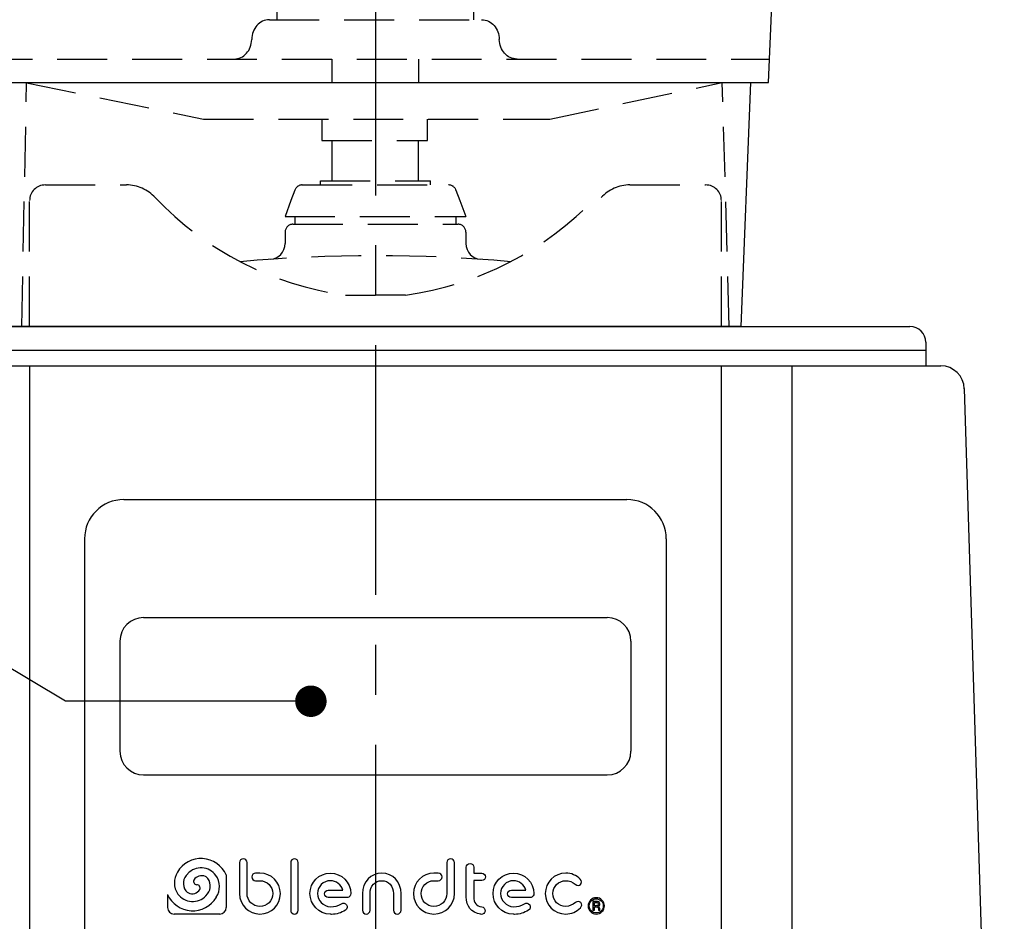
# Model space of a CAD drawing. Extents: x 115 to 2074, y 0 to 1377.
# Drawn here: x 690 to 815, y 374 to 489 of the extents above; entities that cross this region are included whole.
import ezdxf

# ---------------------------------------------------------------- set-up
doc = ezdxf.new("R2010")
doc.units = 0
doc.linetypes.add('CENTER', pattern=[50.8, 31.75, -6.35, 6.35, -6.35])
doc.linetypes.add('HIDDEN', pattern=[9.525, 6.35, -3.175])
doc.layers.get('0').update_dxf_attribs({"linetype": 'CONTINUOUS'})
doc.layers.add('DANMEN', color=7, linetype='CONTINUOUS')
doc.layers.add('SUNPOU', color=7, linetype='CONTINUOUS')
doc.styles.add('BIGFONT', font='romans.shx', dxfattribs={"bigfont": 'BIGFONT.SHX'})
doc.dimstyles.new('MORITA', dxfattribs={"dimtxt": 3, "dimasz": 3, "dimexe": 2, "dimexo": 2, "dimgap": 1, "dimtad": 0, "dimdec": 0, "dimdsep": 46, "dimtxsty": 'BIGFONT', "dimcen": 0, "dimdle": 1.5, "dimclrt": 2, "dimadec": 0, "dimazin": 0, "dimtfac": 1, "dimtdec": 4, "dimtmove": 0, "dimatfit": 3, "dimfxl": 1, "dimtvp": 1, "dimtolj": 1, "dimtzin": 0, "dimarcsym": 0})

msp = doc.modelspace()

# ---------------------------------------------------------------- linework, layer by layer
at = {"color": 2}
for p, q in [((784.83, 480.83), (790.77, 623.64)), ((684.84, 480.83), (784.84, 480.83)), ((781.34, 449.83), (782.57, 480.84)), ((666.83, 449.83), (802.83, 449.83)), ((684.1, 449.83), (785.56, 449.83)), ((781.33, 449.83), (688.33, 449.83)), ((804.83, 447.83), (804.83, 444.83)), ((664.83, 446.83), (804.83, 446.83)), ((662.92, 444.83), (806.74, 444.83)), ((690.83, 444.83), (690.83, 277.83)), ((778.83, 444.83), (778.83, 277.83)), ((787.82, 444.83), (787.82, 277.83)), ((809.73, 441.93), (814.83, 277.83)), ((702.83, 427.83), (766.83, 427.83)), ((697.83, 422.83), (697.83, 299.83)), ((771.83, 422.83), (771.83, 299.83)), ((705.33, 412.83), (764.33, 412.83)), ((702.33, 409.83), (702.33, 395.83)), ((767.33, 409.83), (767.33, 395.83)), ((705.33, 392.83), (764.33, 392.83)), ((715.85, 380.11), (715.85, 375.96)), ((708.38, 377.62), (708.38, 375.96)), ((715.02, 375.13), (709.21, 375.13))]:
    msp.add_line(p, q, dxfattribs=at)
for centre, radius, start, end in [((802.83, 447.83), 2, 0, 90), ((806.74, 441.83), 3, 1.7788, 90), ((702.83, 422.83), 5, 90, 180), ((766.83, 422.83), 5, 0, 90), ((705.33, 409.83), 3, 90, 180), ((764.33, 409.83), 3, 0, 90), ((705.33, 395.83), 3, 180, 270), ((764.33, 395.83), 3, 270, 0), ((712.65, 378.69), 3.5, 24.0281, 149.4095), ((712.65, 378.69), 2.32, 36.054, 136.8541), ((711.76, 379.12), 2.51, 147.5003, 214.8937), ((712.01, 379.05), 1.61, 130.7445, 217.0779), ((712.71, 378.87), 1.14, 64.781, 148.6252), ((712.84, 379.15), 0.83, 37.0779, 64.781), ((712.22, 378.68), 1.61, 310.7445, 37.0779), ((712.47, 378.62), 2.51, 327.5003, 34.8937), ((711.52, 378.86), 1.14, 244.781, 328.6252), ((712.11, 379.28), 0.415, 153.6858, 270), ((712.11, 378.45), 0.415, 333.6858, 90), ((711.58, 379.05), 3.5, 204.0281, 329.4095), ((711.58, 379.05), 2.32, 216.054, 316.8541), ((711.39, 378.58), 0.83, 217.0779, 244.781), ((709.21, 375.96), 0.83, 180, 270), ((715.02, 375.96), 0.83, 270, 0)]:
    msp.add_arc(centre, radius, start, end, dxfattribs=at)
for points, knots in [([(720.14, 375.14), (718.71, 375.14), (717.54, 376.3), (717.54, 377.74), (717.54, 377.74), (717.54, 381.68), (717.54, 381.68), (717.54, 381.95), (717.75, 382.17), (718.02, 382.17), (718.29, 382.17), (718.5, 381.95), (718.5, 381.68), (718.5, 381.68), (718.5, 377.74), (718.5, 377.74), (718.5, 376.84), (719.24, 376.1), (720.14, 376.1), (721.04, 376.1), (721.78, 376.84), (721.78, 377.74), (721.78, 378.64), (721.04, 379.38), (720.14, 379.38), (720.14, 379.38), (719.59, 379.38), (719.59, 379.38), (719.33, 379.38), (719.11, 379.59), (719.11, 379.86), (719.11, 380.12), (719.33, 380.34), (719.59, 380.34), (719.59, 380.34), (720.14, 380.34), (720.14, 380.34), (721.57, 380.34), (722.74, 379.17), (722.74, 377.74), (722.74, 376.3), (721.57, 375.14), (720.14, 375.14)], [0, 0, 0, 0, 1, 1, 1, 2, 2, 2, 3, 3, 3, 4, 4, 4, 5, 5, 5, 6, 6, 6, 7, 7, 7, 8, 8, 8, 9, 9, 9, 10, 10, 10, 11, 11, 11, 12, 12, 12, 13, 13, 13, 14, 14, 14, 14]), ([(724.53, 375.14), (724.27, 375.14), (724.05, 375.35), (724.05, 375.62), (724.05, 375.62), (724.05, 381.68), (724.05, 381.68), (724.05, 381.95), (724.27, 382.17), (724.53, 382.17), (724.8, 382.17), (725.01, 381.95), (725.01, 381.68), (725.01, 381.68), (725.01, 375.62), (725.01, 375.62), (725.01, 375.35), (724.8, 375.14), (724.53, 375.14)], [0, 0, 0, 0, 1, 1, 1, 2, 2, 2, 3, 3, 3, 4, 4, 4, 5, 5, 5, 6, 6, 6, 6]), ([(742.27, 375.14), (740.84, 375.14), (739.67, 376.3), (739.67, 377.74), (739.67, 379.17), (740.84, 380.34), (742.27, 380.34), (742.27, 380.34), (742.82, 380.34), (742.82, 380.34), (743.09, 380.34), (743.3, 380.12), (743.3, 379.86), (743.3, 379.59), (743.09, 379.38), (742.82, 379.38), (742.82, 379.38), (742.27, 379.38), (742.27, 379.38), (741.37, 379.38), (740.64, 378.64), (740.64, 377.74), (740.64, 376.84), (741.37, 376.1), (742.27, 376.1), (743.18, 376.1), (743.91, 376.84), (743.91, 377.74), (743.91, 377.74), (743.91, 381.68), (743.91, 381.68), (743.91, 381.95), (744.13, 382.17), (744.39, 382.17), (744.66, 382.17), (744.88, 381.95), (744.88, 381.68), (744.88, 381.68), (744.88, 377.74), (744.88, 377.74), (744.88, 376.3), (743.71, 375.14), (742.27, 375.14)], [0, 0, 0, 0, 1, 1, 1, 2, 2, 2, 3, 3, 3, 4, 4, 4, 5, 5, 5, 6, 6, 6, 7, 7, 7, 8, 8, 8, 9, 9, 9, 10, 10, 10, 11, 11, 11, 12, 12, 12, 13, 13, 13, 14, 14, 14, 14]), ([(748.37, 376.06), (747.66, 376.18), (747.35, 376.56), (747.35, 377.34), (747.35, 377.34), (747.35, 379.4), (747.35, 379.4), (747.35, 379.4), (748.36, 379.4), (748.36, 379.4), (748.62, 379.4), (748.83, 379.6), (748.83, 379.86), (748.83, 380.11), (748.62, 380.32), (748.36, 380.32), (748.36, 380.32), (747.35, 380.32), (747.35, 380.32), (747.35, 380.32), (747.35, 381.08), (747.35, 381.08), (747.35, 381.34), (747.14, 381.56), (746.87, 381.56), (746.6, 381.56), (746.39, 381.34), (746.39, 381.08), (746.39, 381.08), (746.39, 377.34), (746.39, 377.34), (746.39, 376.08), (747.02, 375.31), (748.22, 375.11), (748.24, 375.11), (748.27, 375.1), (748.29, 375.1), (748.53, 375.1), (748.73, 375.27), (748.77, 375.51), (748.81, 375.77), (748.63, 376.02), (748.37, 376.06)], [0, 0, 0, 0, 1, 1, 1, 2, 2, 2, 3, 3, 3, 4, 4, 4, 5, 5, 5, 6, 6, 6, 7, 7, 7, 8, 8, 8, 9, 9, 9, 10, 10, 10, 11, 11, 11, 12, 12, 12, 13, 13, 13, 14, 14, 14, 14]), ([(728.37, 377.71), (728.37, 377.45), (728.57, 377.24), (728.83, 377.24), (728.83, 377.24), (731.22, 377.24), (731.22, 377.24), (731.38, 377.24), (731.53, 377.33), (731.61, 377.46), (731.67, 377.54), (731.7, 377.63), (731.7, 377.74), (731.7, 379.17), (730.53, 380.34), (729.1, 380.34), (727.67, 380.34), (726.5, 379.17), (726.5, 377.74), (726.5, 376.33), (727.63, 375.17), (729.08, 375.11), (729.13, 375.1), (729.19, 375.1), (729.24, 375.1), (729.88, 375.1), (730.48, 375.28), (731.03, 375.64), (731.25, 375.79), (731.32, 376.09), (731.17, 376.31), (731.02, 376.53), (730.73, 376.59), (730.5, 376.45), (730.08, 376.17), (729.63, 376.05), (729.12, 376.07), (728.19, 376.11), (727.46, 376.85), (727.46, 377.74), (727.46, 378.64), (728.2, 379.38), (729.1, 379.38), (729.85, 379.38), (730.49, 378.87), (730.68, 378.17), (730.68, 378.17), (728.83, 378.17), (728.83, 378.17), (728.57, 378.17), (728.37, 377.96), (728.37, 377.71)], [0, 0, 0, 0, 1, 1, 1, 2, 2, 2, 3, 3, 3, 4, 4, 4, 5, 5, 5, 6, 6, 6, 7, 7, 7, 8, 8, 8, 9, 9, 9, 10, 10, 10, 11, 11, 11, 12, 12, 12, 13, 13, 13, 14, 14, 14, 15, 15, 15, 16, 16, 16, 17, 17, 17, 17]), ([(737.61, 375.14), (737.34, 375.14), (737.12, 375.35), (737.12, 375.62), (737.12, 375.62), (737.12, 377.74), (737.12, 377.74), (737.12, 378.69), (736.5, 379.38), (735.64, 379.38), (734.77, 379.38), (734.15, 378.69), (734.15, 377.74), (734.15, 377.74), (734.15, 375.62), (734.15, 375.62), (734.15, 375.35), (733.93, 375.14), (733.67, 375.14), (733.4, 375.14), (733.19, 375.35), (733.19, 375.62), (733.19, 375.62), (733.19, 377.74), (733.19, 377.74), (733.19, 379.22), (734.24, 380.34), (735.64, 380.34), (737.03, 380.34), (738.09, 379.22), (738.09, 377.74), (738.09, 377.74), (738.09, 375.62), (738.09, 375.62), (738.09, 375.35), (737.87, 375.14), (737.61, 375.14)], [0, 0, 0, 0, 1, 1, 1, 2, 2, 2, 3, 3, 3, 4, 4, 4, 5, 5, 5, 6, 6, 6, 7, 7, 7, 8, 8, 8, 9, 9, 9, 10, 10, 10, 11, 11, 11, 12, 12, 12, 12]), ([(751.65, 377.71), (751.65, 377.45), (751.86, 377.24), (752.12, 377.24), (752.12, 377.24), (754.51, 377.24), (754.51, 377.24), (754.67, 377.24), (754.82, 377.33), (754.9, 377.46), (754.96, 377.54), (754.99, 377.63), (754.99, 377.74), (754.99, 379.17), (753.82, 380.34), (752.39, 380.34), (750.95, 380.34), (749.79, 379.17), (749.79, 377.74), (749.79, 376.33), (750.92, 375.17), (752.37, 375.11), (752.42, 375.1), (752.47, 375.1), (752.53, 375.1), (753.17, 375.1), (753.77, 375.28), (754.32, 375.64), (754.54, 375.79), (754.6, 376.09), (754.46, 376.31), (754.31, 376.53), (754.01, 376.59), (753.79, 376.45), (753.37, 376.17), (752.92, 376.05), (752.41, 376.07), (751.48, 376.11), (750.75, 376.85), (750.75, 377.74), (750.75, 378.64), (751.49, 379.38), (752.39, 379.38), (753.14, 379.38), (753.78, 378.87), (753.97, 378.17), (753.97, 378.17), (752.12, 378.17), (752.12, 378.17), (751.86, 378.17), (751.65, 377.96), (751.65, 377.71)], [0, 0, 0, 0, 1, 1, 1, 2, 2, 2, 3, 3, 3, 4, 4, 4, 5, 5, 5, 6, 6, 6, 7, 7, 7, 8, 8, 8, 9, 9, 9, 10, 10, 10, 11, 11, 11, 12, 12, 12, 13, 13, 13, 14, 14, 14, 15, 15, 15, 16, 16, 16, 17, 17, 17, 17]), ([(759.04, 375.14), (757.61, 375.14), (756.44, 376.3), (756.44, 377.74), (756.44, 379.17), (757.61, 380.34), (759.04, 380.34), (759.74, 380.34), (760.4, 380.07), (760.89, 379.57), (761.08, 379.38), (761.12, 379.06), (760.91, 378.88), (760.74, 378.74), (760.5, 378.72), (760.25, 378.92), (759.91, 379.2), (759.48, 379.38), (759.04, 379.38), (758.14, 379.38), (757.4, 378.64), (757.4, 377.74), (757.4, 376.84), (758.14, 376.1), (759.04, 376.1), (759.49, 376.1), (759.92, 376.32), (760.27, 376.6), (760.5, 376.79), (760.77, 376.77), (760.95, 376.6), (761.14, 376.42), (761.09, 376.11), (760.91, 375.92), (760.41, 375.42), (759.75, 375.14), (759.04, 375.14)], [0, 0, 0, 0, 1, 1, 1, 2, 2, 2, 3, 3, 3, 4, 4, 4, 5, 5, 5, 6, 6, 6, 7, 7, 7, 8, 8, 8, 9, 9, 9, 10, 10, 10, 11, 11, 11, 12, 12, 12, 12]), ([(763.65, 375.44), (763.45, 375.24), (763.21, 375.14), (762.92, 375.14), (762.63, 375.14), (762.39, 375.24), (762.19, 375.44), (761.99, 375.64), (761.88, 375.89), (761.88, 376.18), (761.88, 376.46), (761.99, 376.71), (762.19, 376.91), (762.39, 377.11), (762.63, 377.21), (762.92, 377.21), (763.21, 377.21), (763.45, 377.11), (763.65, 376.91), (763.86, 376.71), (763.96, 376.46), (763.96, 376.18), (763.96, 375.89), (763.86, 375.65), (763.65, 375.44)], [0, 0, 0, 0, 1, 1, 1, 2, 2, 2, 3, 3, 3, 4, 4, 4, 5, 5, 5, 6, 6, 6, 7, 7, 7, 8, 8, 8, 8]), ([(762.29, 376.81), (762.12, 376.63), (762.03, 376.42), (762.03, 376.18), (762.03, 375.93), (762.12, 375.71), (762.29, 375.54), (762.46, 375.36), (762.67, 375.28), (762.92, 375.28), (763.17, 375.28), (763.38, 375.36), (763.55, 375.54), (763.72, 375.71), (763.81, 375.93), (763.81, 376.18), (763.81, 376.42), (763.72, 376.63), (763.55, 376.81), (763.38, 376.98), (763.17, 377.07), (762.92, 377.07), (762.67, 377.07), (762.46, 376.98), (762.29, 376.81)], [0, 0, 0, 0, 1, 1, 1, 2, 2, 2, 3, 3, 3, 4, 4, 4, 5, 5, 5, 6, 6, 6, 7, 7, 7, 8, 8, 8, 8]), ([(762.9, 376.75), (763.04, 376.75), (763.14, 376.74), (763.21, 376.71), (763.33, 376.66), (763.39, 376.56), (763.39, 376.42), (763.39, 376.32), (763.35, 376.24), (763.28, 376.2), (763.24, 376.17), (763.18, 376.15), (763.11, 376.14), (763.2, 376.13), (763.27, 376.09), (763.31, 376.03), (763.35, 375.97), (763.37, 375.91), (763.37, 375.85), (763.37, 375.85), (763.37, 375.77), (763.37, 375.77), (763.37, 375.74), (763.37, 375.71), (763.37, 375.68), (763.37, 375.65), (763.38, 375.64), (763.38, 375.62), (763.38, 375.62), (763.39, 375.61), (763.39, 375.61), (763.39, 375.61), (763.2, 375.61), (763.2, 375.61), (763.2, 375.61), (763.2, 375.62), (763.2, 375.62), (763.2, 375.63), (763.2, 375.63), (763.2, 375.64), (763.2, 375.64), (763.19, 375.67), (763.19, 375.67), (763.19, 375.67), (763.19, 375.76), (763.19, 375.76), (763.19, 375.89), (763.15, 375.98), (763.08, 376.02), (763.04, 376.05), (762.97, 376.06), (762.86, 376.06), (762.86, 376.06), (762.7, 376.06), (762.7, 376.06), (762.7, 376.06), (762.7, 375.61), (762.7, 375.61), (762.7, 375.61), (762.5, 375.61), (762.5, 375.61), (762.5, 375.61), (762.5, 376.75), (762.5, 376.75), (762.5, 376.75), (762.9, 376.75), (762.9, 376.75)], [0, 0, 0, 0, 1, 1, 1, 2, 2, 2, 3, 3, 3, 4, 4, 4, 5, 5, 5, 6, 6, 6, 7, 7, 7, 8, 8, 8, 9, 9, 9, 10, 10, 10, 11, 11, 11, 12, 12, 12, 13, 13, 13, 14, 14, 14, 15, 15, 15, 16, 16, 16, 17, 17, 17, 18, 18, 18, 19, 19, 19, 20, 20, 20, 21, 21, 21, 22, 22, 22, 22]), ([(763.12, 376.57), (763.07, 376.6), (762.98, 376.61), (762.87, 376.61), (762.87, 376.61), (762.7, 376.61), (762.7, 376.61), (762.7, 376.61), (762.7, 376.2), (762.7, 376.2), (762.7, 376.2), (762.88, 376.2), (762.88, 376.2), (762.97, 376.2), (763.03, 376.21), (763.07, 376.23), (763.15, 376.26), (763.19, 376.32), (763.19, 376.4), (763.19, 376.49), (763.17, 376.54), (763.12, 376.57)], [0, 0, 0, 0, 1, 1, 1, 2, 2, 2, 3, 3, 3, 4, 4, 4, 5, 5, 5, 6, 6, 6, 7, 7, 7, 7])]:
    msp.add_open_spline(points, degree=3, knots=knots, dxfattribs=at)
at = {"layer": 'DANMEN', "color": 1, "linetype": 'CENTER'}
msp.add_line((734.83, 650.65), (734.83, 263.11), dxfattribs=at)
at = {"layer": 'DANMEN', "color": 1, "linetype": 'HIDDEN'}
for p, q in [((722.34, 488.83), (722.34, 489.83)), ((747.34, 488.83), (747.34, 489.83)), ((721.34, 488.83), (748.34, 488.83)), ((684.84, 483.83), (784.84, 483.83)), ((729.34, 480.83), (729.34, 483.83)), ((740.34, 480.83), (740.34, 483.83)), ((689.83, 449.83), (690.46, 480.83)), ((690.45, 480.82), (712.98, 476.21)), ((757, 476.21), (778.95, 480.85)), ((779.84, 449.83), (778.96, 480.85)), ((712.98, 476.21), (757, 476.21)), ((728.01, 476.21), (728.01, 473.48)), ((741.46, 473.48), (741.46, 476.21)), ((728.01, 473.48), (741.46, 473.48)), ((729.33, 468.33), (729.33, 473.48)), ((740.33, 468.33), (740.33, 473.48)), ((692.84, 467.83), (703.15, 467.83)), ((725.52, 467.83), (744.14, 467.83)), ((727.83, 467.83), (727.83, 468.33)), ((727.83, 468.33), (741.83, 468.33)), ((741.83, 467.83), (741.83, 468.33)), ((767.21, 467.83), (776.84, 467.83)), ((724.59, 467.18), (724.08, 465.83)), ((745.07, 467.18), (745.58, 465.83)), ((690.84, 449.83), (690.84, 465.83)), ((724.08, 465.83), (723.33, 463.83)), ((745.58, 465.83), (746.33, 463.83)), ((778.84, 449.83), (778.84, 465.83)), ((723.33, 463.83), (746.33, 463.83)), ((724.59, 463.83), (724.59, 462.83)), ((745.07, 463.83), (745.07, 462.83)), ((724.34, 462.83), (745.34, 462.83)), ((723.34, 461.83), (723.34, 460.37)), ((746.34, 461.83), (746.34, 460.37)), ((731.01, 453.83), (734.84, 453.83)), ((738.66, 453.83), (734.84, 453.83))]:
    msp.add_line(p, q, dxfattribs=at)
for centre, radius, start, end in [((692.84, 465.83), 2, 90, 180), ((703.15, 462.83), 5, 42.7766, 90), ((725.52, 466.83), 1, 90, 159.444), ((744.14, 466.83), 1, 20.556, 90), ((767.21, 462.83), 5, 90, 137.2234), ((776.84, 465.83), 2, 0, 90), ((736.44, 494.23), 40.76, 223.3927, 262.3525), ((733.23, 494.23), 40.76, 277.6475, 316.6073), ((724.34, 461.83), 1, 90, 180), ((745.34, 461.83), 1, 0, 90), ((734.84, 262.73), 196.1, 84.963, 95.037)]:
    msp.add_arc(centre, radius, start, end, dxfattribs=at)
at = {"layer": 'DANMEN', "color": 1}
for centre, start, end in [((721.34, 460.37), 273.9076, 0), ((748.34, 460.37), 180, 266.0924)]:
    msp.add_arc(centre, 2, start, end, dxfattribs=at)
at = {"layer": 'DANMEN', "color": 1, "linetype": 'HIDDEN'}
for centre, start_param, end_param in [((721.34, 486.33), 0, 1.570796), ((716.84, 486.33), 3.141593, 4.712389)]:
    msp.add_ellipse(centre, major_axis=(0, 2.5), ratio=0.9, start_param=start_param, end_param=end_param, dxfattribs=at)
at = {"layer": 'DANMEN', "color": 1, "linetype": 'HIDDEN', "extrusion": (0, 0, -1)}
for centre, start_param, end_param in [((748.34, 486.33), 0, 1.570796), ((752.84, 486.33), 3.141593, 4.712389)]:
    msp.add_ellipse(centre, major_axis=(0, 2.5), ratio=0.9, start_param=start_param, end_param=end_param, dxfattribs=at)

# ---------------------------------------------------------------- leaders
at = {"layer": 'SUNPOU'}
msp.add_leader([(726.62, 402.19), (695.39, 402.19), (602.78, 457.43)], dimstyle='MORITA', override={"dimscale": 4, "dimasz": 1, "dimexe": 1, "dimexo": 1, "dimclrd": 256, "dimclre": 256, "dimtdec": 0, "dimldrblk": 'Dot', "dimlwd": -1, "dimlwe": -1}, dxfattribs=at)

doc.saveas('drawing.dxf')
